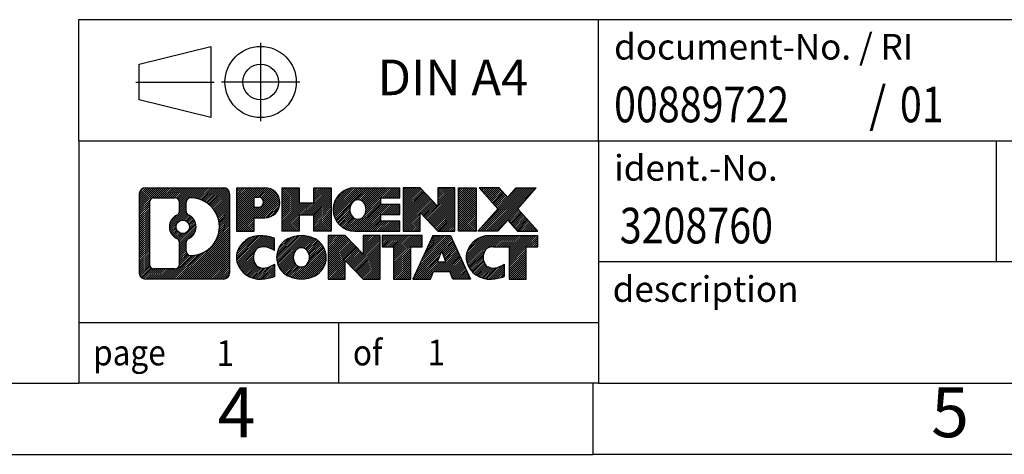
# Model space of a CAD drawing. Units: millimetres. Extents: x -224 to 73, y -12 to 198.
# Drawn here: x -65 to 4, y -12 to 19 of the extents above; entities that cross this region are included whole.
import ezdxf

# ---------------------------------------------------------------- set-up
doc = ezdxf.new("R2010")
doc.units = ezdxf.units.MM
doc.linetypes.add('DOT_CENTER', pattern=[14, 12, -1, 0, -1])
doc.linetypes.add('PHANTOM', pattern=[13, 10, -1, 0, -1, 0, -1])
doc.layers.add('1', color=7, linetype='Continuous')
doc.styles.add('CONVERTER_11', font='txt.shx', dxfattribs={"width": 0.9})
doc.styles.add('CONVERTER_12', font='txt.shx', dxfattribs={"width": 0.81})
doc.styles.add('CONVERTER_14', font='txt.shx', dxfattribs={"width": 0.855})
pattern_1 = [(45, (0, 0), (-0.0707106781186548, 0.0707106781186548), [])]

# ---------------------------------------------------------------- blocks, each defined once
blk = doc.blocks.new('_rahmen', base_point=(68.42500131318035, -11.75859648301872))
at = {"layer": '1', "linetype": 'Continuous'}
h = blk.add_hatch(dxfattribs=at)
h.set_pattern_fill('_USER', color=2, scale=0.1, angle=45, pattern_type=0)
h.set_pattern_definition(pattern_1)
edge = h.paths.add_edge_path()
edge.add_line((-50.56134700552357, 6.5236589015812), (-50.56134700552357, 0.9591481323809887))
edge.add_arc((-50.98559162090746, 0.9591481323809887), 0.4242446153832873, 270, 360, ccw=False)
edge.add_line((-50.98559162090746, 0.5349035169977014), (-56.45890371162426, 0.5349035169977014))
edge.add_arc((-56.45890371162426, 0.9591481323809887), 0.4242446153828041, 180, 270, ccw=False)
edge.add_line((-56.88314832700706, 0.9591481323809887), (-56.88314832700706, 6.5236589015812))
edge.add_arc((-56.45890371162426, 6.5236589015812), 0.4242446153837989, 90, 180, ccw=False)
edge.add_line((-56.45890371162426, 6.947903516964999), (-50.98559162090746, 6.947903516964999))
edge.add_arc((-50.98559162090746, 6.5236589015812), 0.4242446153838912, 0, 90, ccw=False)
edge = h.paths.add_edge_path(flags=16)
edge.add_arc((-53.83931806110675, 4.204776673225695), 0.4709789327785003, 0, 360)
edge = h.paths.add_edge_path(flags=16)
edge.add_arc((-53.28946034834607, 3.095635073257284), 0.3157169230765302, 115.3740086783507, 180)
edge.add_line((-53.60517727142286, 3.095635073257284), (-53.60517727142286, 2.513783666562205))
edge.add_arc((-53.28946034834607, 2.513783666562205), 0.315716923076792, 180, 269.8110329574542)
edge.add_arc((-53.28384421303605, 4.216618614131193), 2.018561131933266, 269.8110329575858, 450.1889670424142)
edge.add_arc((-53.28946034834607, 5.919453561700294), 0.3157169230760719, 90.18896704254594, 180)
edge.add_line((-53.60517727142286, 5.919453561700294), (-53.60517727142286, 5.313918273193508))
edge.add_arc((-53.28946034834607, 5.313918273193508), 0.315716923076792, 180, 244.6259913216493)
edge.add_arc((-53.81550304643395, 4.204776673225695), 0.9118481501444651, -64.62599132182282, 64.62599132180662, ccw=False)
edge = h.paths.add_edge_path(flags=16)
edge.add_arc((-55.86500903487777, 1.563175995631298), 0.3157169230756907, 180, 270)
edge.add_line((-55.86500903487777, 1.247459072554591), (-54.38917577386815, 1.247459072554591))
edge.add_arc((-54.38917577386815, 1.563175995631298), 0.315716923076707, 270, 360)
edge.add_line((-54.07345885079155, 1.563175995631298), (-54.07345885079155, 3.093946927162904))
edge.add_arc((-54.38917577386815, 3.093946927162904), 0.3157169230766002, 0, 64.8055893514591)
edge.add_arc((-53.86659132629316, 4.204776673225695), 0.9118975235576147, 115.19441064852819, 244.8055893514877, ccw=False)
edge.add_arc((-54.38917577386815, 5.315606419287889), 0.3157169230761233, 295.1944106485409, 360)
edge.add_line((-54.07345885079155, 5.315606419287889), (-54.07345885079155, 5.919631038348399))
edge.add_arc((-54.38917577386815, 5.919631038348399), 0.3157169230766002, 0, 90)
edge.add_line((-54.38917577386815, 6.235347961424594), (-55.86500903487777, 6.235347961424594))
edge.add_arc((-55.86500903487777, 5.919631038348399), 0.3157169230761951, 90, 180)
edge.add_line((-56.18072595795346, 5.919631038348399), (-56.18072595795346, 1.563175995631298))
h = blk.add_hatch(dxfattribs=at)
h.set_pattern_fill('_USER', color=2, scale=0.1, angle=45, pattern_type=0)
h.set_pattern_definition(pattern_1)
edge = h.paths.add_edge_path()
edge.add_line((-50.56134700552357, 6.5236589015812), (-50.56134700552357, 0.9591481323809887))
edge.add_arc((-50.98559162090746, 0.9591481323809887), 0.4242446153832873, 270, 360, ccw=False)
edge.add_line((-50.98559162090746, 0.5349035169977014), (-56.45890371162426, 0.5349035169977014))
edge.add_arc((-56.45890371162426, 0.9591481323809887), 0.4242446153828041, 180, 270, ccw=False)
edge.add_line((-56.88314832700706, 0.9591481323809887), (-56.88314832700706, 6.5236589015812))
edge.add_arc((-56.45890371162426, 6.5236589015812), 0.4242446153837989, 90, 180, ccw=False)
edge.add_line((-56.45890371162426, 6.947903516964999), (-50.98559162090746, 6.947903516964999))
edge.add_arc((-50.98559162090746, 6.5236589015812), 0.4242446153838912, 0, 90, ccw=False)
edge = h.paths.add_edge_path(flags=16)
edge.add_arc((-53.83931806110675, 4.204776673225695), 0.4709789327785003, 0, 360)
edge = h.paths.add_edge_path(flags=16)
edge.add_arc((-53.28946034834607, 3.095635073257284), 0.3157169230765302, 115.3740086783507, 180)
edge.add_line((-53.60517727142286, 3.095635073257284), (-53.60517727142286, 2.513783666562205))
edge.add_arc((-53.28946034834607, 2.513783666562205), 0.315716923076792, 180, 269.8110329574542)
edge.add_arc((-53.28384421303605, 4.216618614131193), 2.018561131933266, 269.8110329575858, 450.1889670424142)
edge.add_arc((-53.28946034834607, 5.919453561700294), 0.3157169230760719, 90.18896704254594, 180)
edge.add_line((-53.60517727142286, 5.919453561700294), (-53.60517727142286, 5.313918273193508))
edge.add_arc((-53.28946034834607, 5.313918273193508), 0.315716923076792, 180, 244.6259913216493)
edge.add_arc((-53.81550304643395, 4.204776673225695), 0.9118481501444651, -64.62599132182282, 64.62599132180662, ccw=False)
edge = h.paths.add_edge_path(flags=16)
edge.add_arc((-55.86500903487777, 1.563175995631298), 0.3157169230756907, 180, 270)
edge.add_line((-55.86500903487777, 1.247459072554591), (-54.38917577386815, 1.247459072554591))
edge.add_arc((-54.38917577386815, 1.563175995631298), 0.315716923076707, 270, 360)
edge.add_line((-54.07345885079155, 1.563175995631298), (-54.07345885079155, 3.093946927162904))
edge.add_arc((-54.38917577386815, 3.093946927162904), 0.3157169230766002, 0, 64.8055893514591)
edge.add_arc((-53.86659132629316, 4.204776673225695), 0.9118975235576147, 115.19441064852819, 244.8055893514877, ccw=False)
edge.add_arc((-54.38917577386815, 5.315606419287889), 0.3157169230761233, 295.1944106485409, 360)
edge.add_line((-54.07345885079155, 5.315606419287889), (-54.07345885079155, 5.919631038348399))
edge.add_arc((-54.38917577386815, 5.919631038348399), 0.3157169230766002, 0, 90)
edge.add_line((-54.38917577386815, 6.235347961424594), (-55.86500903487777, 6.235347961424594))
edge.add_arc((-55.86500903487777, 5.919631038348399), 0.3157169230761951, 90, 180)
edge.add_line((-56.18072595795346, 5.919631038348399), (-56.18072595795346, 1.563175995631298))
h = blk.add_hatch(dxfattribs=at)
h.set_pattern_fill('_USER', color=2, scale=0.1, angle=45, pattern_type=0)
h.set_pattern_definition(pattern_1)
edge = h.paths.add_edge_path()
edge.add_line((-48.08495792662237, 4.837172234315801), (-48.84372551440265, 4.837172234315801))
edge.add_line((-48.84372551440265, 4.837172234315801), (-48.84372551440265, 3.894093993171993))
edge.add_line((-48.84372551440265, 3.894093993171993), (-50.08422992465677, 3.894093993171993))
edge.add_line((-50.08422992465677, 3.894093993171993), (-50.08422992465677, 6.947903516983189))
edge.add_line((-50.08422992465677, 6.947903516983189), (-48.08495792662237, 6.947903516983189))
edge.add_arc((-48.08495792662237, 5.892537875649509), 1.055365641333708, -90, 90, ccw=False)
edge = h.paths.add_edge_path(flags=16)
edge.add_arc((-48.52643045286075, 5.931933846871999), 0.3528638246711182, 270, 450)
edge.add_line((-48.52643045286075, 6.284797671543089), (-48.84372551440265, 6.284797671543089))
edge.add_line((-48.84372551440265, 6.284797671543089), (-48.84372551440265, 5.579070022200881))
edge.add_line((-48.84372551440265, 5.579070022200881), (-48.52643045286075, 5.579070022200881))
h = blk.add_hatch(dxfattribs=at)
h.set_pattern_fill('_USER', color=2, scale=0.1, angle=45, pattern_type=0)
h.set_pattern_definition(pattern_1)
edge = h.paths.add_edge_path()
edge.add_line((-48.08495792662237, 4.837172234315801), (-48.84372551440265, 4.837172234315801))
edge.add_line((-48.84372551440265, 4.837172234315801), (-48.84372551440265, 3.894093993171993))
edge.add_line((-48.84372551440265, 3.894093993171993), (-50.08422992465677, 3.894093993171993))
edge.add_line((-50.08422992465677, 3.894093993171993), (-50.08422992465677, 6.947903516983189))
edge.add_line((-50.08422992465677, 6.947903516983189), (-48.08495792662237, 6.947903516983189))
edge.add_arc((-48.08495792662237, 5.892537875649509), 1.055365641333708, -90, 90, ccw=False)
edge = h.paths.add_edge_path(flags=16)
edge.add_arc((-48.52643045286075, 5.931933846871999), 0.3528638246711182, 270, 450)
edge.add_line((-48.52643045286075, 6.284797671543089), (-48.84372551440265, 6.284797671543089))
edge.add_line((-48.84372551440265, 6.284797671543089), (-48.84372551440265, 5.579070022200881))
edge.add_line((-48.84372551440265, 5.579070022200881), (-48.52643045286075, 5.579070022200881))
h = blk.add_hatch(dxfattribs=at)
h.set_pattern_fill('_USER', color=2, scale=0.1, angle=45, pattern_type=0)
h.set_pattern_definition(pattern_1)
h.paths.add_polyline_path([(-43.45230250060857, 3.894093993171993), (-44.64509520277497, 3.894093993171993), (-44.64509520277497, 5.028366102015809), (-45.69475278068245, 5.028366102015809), (-45.69475278068245, 3.894093993171993), (-46.88754548284905, 3.894093993171993), (-46.88754548284905, 6.947903516983189), (-45.69475278068245, 6.947903516983189), (-45.69475278068245, 5.879070183648594), (-44.64509520277497, 5.879070183648594), (-44.64509520277497, 6.947903516983189), (-43.45230250060857, 6.947903516983189)])
h = blk.add_hatch(dxfattribs=at)
h.set_pattern_fill('_USER', color=2, scale=0.1, angle=45, pattern_type=0)
h.set_pattern_definition(pattern_1)
h.paths.add_polyline_path([(-43.45230250060857, 3.894093993171993), (-44.64509520277497, 3.894093993171993), (-44.64509520277497, 5.028366102015809), (-45.69475278068245, 5.028366102015809), (-45.69475278068245, 3.894093993171993), (-46.88754548284905, 3.894093993171993), (-46.88754548284905, 6.947903516983189), (-45.69475278068245, 6.947903516983189), (-45.69475278068245, 5.879070183648594), (-44.64509520277497, 5.879070183648594), (-44.64509520277497, 6.947903516983189), (-43.45230250060857, 6.947903516983189)])
h = blk.add_hatch(dxfattribs=at)
h.set_pattern_fill('_USER', color=2, scale=0.1, angle=45, pattern_type=0)
h.set_pattern_definition(pattern_1)
edge = h.paths.add_edge_path()
edge.add_line((-38.63341998385397, 6.249889911540208), (-39.96934781028165, 6.249889911540208))
edge.add_line((-39.96934781028165, 6.249889911540208), (-39.96934781028165, 5.770005557798498))
edge.add_line((-39.96934781028165, 5.770005557798498), (-38.63341998385397, 5.770005557798498))
edge.add_line((-38.63341998385397, 5.770005557798498), (-38.63341998385397, 5.0719919523562))
edge.add_line((-38.63341998385397, 5.0719919523562), (-39.96934781028165, 5.0719919523562))
edge.add_line((-39.96934781028165, 5.0719919523562), (-39.96934781028165, 4.59210759861449))
edge.add_line((-39.96934781028165, 4.59210759861449), (-38.63341998385397, 4.59210759861449))
edge.add_line((-38.63341998385397, 4.59210759861449), (-38.63341998385397, 3.894093993171993))
edge.add_line((-38.63341998385397, 3.894093993171993), (-41.78373970763497, 3.894093993171993))
edge.add_arc((-41.78373970763497, 5.420998755077306), 1.526904761905882, 90, 270, ccw=False)
edge.add_line((-41.78373970763497, 6.947903516983189), (-38.63341998385397, 6.947903516983189))
edge.add_line((-38.63341998385397, 6.947903516983189), (-38.63341998385397, 6.249889911540208))
edge = h.paths.add_edge_path(flags=16)
edge.add_arc((-41.56746769746977, 5.577729933197787), 0.5179085730135321, 38.12041979714286, 141.8795802028484)
edge.add_arc((-41.36772766112347, 5.420998755077306), 0.7717997786796724, 141.8795802028404, 218.1204197971562)
edge.add_arc((-41.56746769746977, 5.264267576956883), 0.5179085730134321, 218.1204197971516, 321.8795802028571)
edge.add_arc((-41.76720773381595, 5.420998755077306), 0.7717997786796373, 321.8795802028437, 398.1204197971596)
h = blk.add_hatch(dxfattribs=at)
h.set_pattern_fill('_USER', color=2, scale=0.1, angle=45, pattern_type=0)
h.set_pattern_definition(pattern_1)
edge = h.paths.add_edge_path()
edge.add_line((-38.63341998385397, 6.249889911540208), (-39.96934781028165, 6.249889911540208))
edge.add_line((-39.96934781028165, 6.249889911540208), (-39.96934781028165, 5.770005557798498))
edge.add_line((-39.96934781028165, 5.770005557798498), (-38.63341998385397, 5.770005557798498))
edge.add_line((-38.63341998385397, 5.770005557798498), (-38.63341998385397, 5.0719919523562))
edge.add_line((-38.63341998385397, 5.0719919523562), (-39.96934781028165, 5.0719919523562))
edge.add_line((-39.96934781028165, 5.0719919523562), (-39.96934781028165, 4.59210759861449))
edge.add_line((-39.96934781028165, 4.59210759861449), (-38.63341998385397, 4.59210759861449))
edge.add_line((-38.63341998385397, 4.59210759861449), (-38.63341998385397, 3.894093993171993))
edge.add_line((-38.63341998385397, 3.894093993171993), (-41.78373970763497, 3.894093993171993))
edge.add_arc((-41.78373970763497, 5.420998755077306), 1.526904761905882, 90, 270, ccw=False)
edge.add_line((-41.78373970763497, 6.947903516983189), (-38.63341998385397, 6.947903516983189))
edge.add_line((-38.63341998385397, 6.947903516983189), (-38.63341998385397, 6.249889911540208))
edge = h.paths.add_edge_path(flags=16)
edge.add_arc((-41.56746769746977, 5.577729933197787), 0.5179085730135321, 38.12041979714286, 141.8795802028484)
edge.add_arc((-41.36772766112347, 5.420998755077306), 0.7717997786796724, 141.8795802028404, 218.1204197971562)
edge.add_arc((-41.56746769746977, 5.264267576956883), 0.5179085730134321, 218.1204197971516, 321.8795802028571)
edge.add_arc((-41.76720773381595, 5.420998755077306), 0.7717997786796373, 321.8795802028437, 398.1204197971596)
h = blk.add_hatch(dxfattribs=at)
h.set_pattern_fill('_USER', color=2, scale=0.1, angle=45, pattern_type=0)
h.set_pattern_definition(pattern_1)
h.paths.add_polyline_path([(-35.96156433100055, 5.639128006778009), (-37.20206874125455, 6.947903516983189), (-38.39486144342106, 6.947903516983189), (-38.39486144342106, 3.894093993171993), (-37.20206874125455, 3.894093993171993), (-37.20206874125455, 5.202869503376689), (-35.96156433100055, 3.894093993171993), (-34.76877162883395, 3.894093993171993), (-34.76877162883395, 6.947903516983189), (-35.96156433100055, 6.947903516983189)])
h = blk.add_hatch(dxfattribs=at)
h.set_pattern_fill('_USER', color=2, scale=0.1, angle=45, pattern_type=0)
h.set_pattern_definition(pattern_1)
h.paths.add_polyline_path([(-35.96156433100055, 5.639128006778009), (-37.20206874125455, 6.947903516983189), (-38.39486144342106, 6.947903516983189), (-38.39486144342106, 3.894093993171993), (-37.20206874125455, 3.894093993171993), (-37.20206874125455, 5.202869503376689), (-35.96156433100055, 3.894093993171993), (-34.76877162883395, 3.894093993171993), (-34.76877162883395, 6.947903516983189), (-35.96156433100055, 6.947903516983189)])
h = blk.add_hatch(dxfattribs=at)
h.set_pattern_fill('_USER', color=2, scale=0.1, angle=45, pattern_type=0)
h.set_pattern_definition(pattern_1)
h.paths.add_polyline_path([(-33.28970867814715, 3.894093993171993), (-34.53021308840005, 3.894093993171993), (-34.53021308840005, 6.947903516983189), (-33.28970867814715, 6.947903516983189)])
h = blk.add_hatch(dxfattribs=at)
h.set_pattern_fill('_USER', color=2, scale=0.1, angle=45, pattern_type=0)
h.set_pattern_definition(pattern_1)
h.paths.add_polyline_path([(-33.28970867814715, 3.894093993171993), (-34.53021308840005, 3.894093993171993), (-34.53021308840005, 6.947903516983189), (-33.28970867814715, 6.947903516983189)])
h = blk.add_hatch(dxfattribs=at)
h.set_pattern_fill('_USER', color=2, scale=0.1, angle=45, pattern_type=0)
h.set_pattern_definition(pattern_1)
h.paths.add_polyline_path([(-29.06722251247635, 6.947903516983189), (-30.36975214324286, 5.474952986946988), (-28.97179909630256, 3.894093993171993), (-30.37452331405086, 3.894093993171993), (-31.07111425211636, 4.681825778465708), (-31.76770519018206, 3.894093993171993), (-33.17042940793027, 3.894093993171993), (-31.77247636098997, 5.474952986946988), (-33.07500599175745, 6.947903516983189), (-31.67228177400816, 6.947903516983189), (-31.07111425211636, 6.2680801954277), (-30.46994673022357, 6.947903516983189)])
h = blk.add_hatch(dxfattribs=at)
h.set_pattern_fill('_USER', color=2, scale=0.1, angle=45, pattern_type=0)
h.set_pattern_definition(pattern_1)
h.paths.add_polyline_path([(-29.06722251247635, 6.947903516983189), (-30.36975214324286, 5.474952986946988), (-28.97179909630256, 3.894093993171993), (-30.37452331405086, 3.894093993171993), (-31.07111425211636, 4.681825778465708), (-31.76770519018206, 3.894093993171993), (-33.17042940793027, 3.894093993171993), (-31.77247636098997, 5.474952986946988), (-33.07500599175745, 6.947903516983189), (-31.67228177400816, 6.947903516983189), (-31.07111425211636, 6.2680801954277), (-30.46994673022357, 6.947903516983189)])
h = blk.add_hatch(dxfattribs=at)
h.set_pattern_fill('_USER', color=2, scale=0.1, angle=45, pattern_type=0)
h.set_pattern_definition(pattern_1)
edge = h.paths.add_edge_path()
edge.add_arc((-48.45944609418416, 1.949017916868087), 1.639695123940506, 84.84185523036236, 164.9381082228865)
edge.add_arc((-48.87857393764696, 2.061808278902987), 1.205656168390951, 164.9381082228765, 195.0618917770948)
edge.add_arc((-48.45944609418416, 2.174598640937802), 1.639695123939394, 195.0618917770895, 275.1581447696395)
edge.add_arc((-48.74830218892006, 5.37448922415939), 4.852596863498138, 275.1581447696248, 285.9799912583529)
edge.add_line((-47.41237427180226, 0.7094069183585816), (-47.41237427180226, 1.581923925161789))
edge.add_arc((-48.59042931382714, 3.472274644311682), 2.227384008972735, 288.44807611813263, 301.9309089499593, ccw=False)
edge.add_arc((-48.17226158016635, 2.218728868274496), 0.9059297849849216, 246.62772211187058, 288.4480761181585, ccw=False)
edge.add_arc((-48.32870161286837, 1.856736849564499), 0.5115800601948035, 208.5214732576956, 246.6277221118267, ccw=False)
edge.add_arc((-47.95134435478806, 2.061808278902987), 0.9410597353332545, 151.4785267422669, 208.5214732577057, ccw=False)
edge.add_arc((-48.32870161286837, 2.266879708241987), 0.5115800601948811, 113.37227788819979, 151.4785267423044, ccw=False)
edge.add_arc((-48.17226158016635, 1.904887689531392), 0.9059297849853228, 71.5519238818535, 113.37227788812939, ccw=False)
edge.add_arc((-48.59042931382714, 0.6513419134948037), 2.227384008973478, 58.0690910500407, 71.55192388186742, ccw=False)
edge.add_line((-47.41237427180226, 2.541692632644697), (-47.41237427180226, 3.414209639447989))
edge.add_arc((-48.74830218892006, -1.250872666352905), 4.852596863498068, 74.02000874164739, 84.84185523037515)
h = blk.add_hatch(dxfattribs=at)
h.set_pattern_fill('_USER', color=2, scale=0.1, angle=45, pattern_type=0)
h.set_pattern_definition(pattern_1)
edge = h.paths.add_edge_path()
edge.add_arc((-48.45944609418416, 1.949017916868087), 1.639695123940506, 84.84185523036236, 164.9381082228865)
edge.add_arc((-48.87857393764696, 2.061808278902987), 1.205656168390951, 164.9381082228765, 195.0618917770948)
edge.add_arc((-48.45944609418416, 2.174598640937802), 1.639695123939394, 195.0618917770895, 275.1581447696395)
edge.add_arc((-48.74830218892006, 5.37448922415939), 4.852596863498138, 275.1581447696248, 285.9799912583529)
edge.add_line((-47.41237427180226, 0.7094069183585816), (-47.41237427180226, 1.581923925161789))
edge.add_arc((-48.59042931382714, 3.472274644311682), 2.227384008972735, 288.44807611813263, 301.9309089499593, ccw=False)
edge.add_arc((-48.17226158016635, 2.218728868274496), 0.9059297849849216, 246.62772211187058, 288.4480761181585, ccw=False)
edge.add_arc((-48.32870161286837, 1.856736849564499), 0.5115800601948035, 208.5214732576956, 246.6277221118267, ccw=False)
edge.add_arc((-47.95134435478806, 2.061808278902987), 0.9410597353332545, 151.4785267422669, 208.5214732577057, ccw=False)
edge.add_arc((-48.32870161286837, 2.266879708241987), 0.5115800601948811, 113.37227788819979, 151.4785267423044, ccw=False)
edge.add_arc((-48.17226158016635, 1.904887689531392), 0.9059297849853228, 71.5519238818535, 113.37227788812939, ccw=False)
edge.add_arc((-48.59042931382714, 0.6513419134948037), 2.227384008973478, 58.0690910500407, 71.55192388186742, ccw=False)
edge.add_line((-47.41237427180226, 2.541692632644697), (-47.41237427180226, 3.414209639447989))
edge.add_arc((-48.74830218892006, -1.250872666352905), 4.852596863498068, 74.02000874164739, 84.84185523037515)
h = blk.add_hatch(dxfattribs=at)
h.set_pattern_fill('_USER', color=2, scale=0.1, angle=45, pattern_type=0)
h.set_pattern_definition(pattern_1)
edge = h.paths.add_edge_path()
edge.add_arc((-45.52841517826326, 1.523233268600194), 2.065479772208568, 62.45185182430637, 117.5481481756666)
edge.add_arc((-45.80935507009656, 2.061808278902987), 1.458034083651493, 117.5481481756627, 242.4518518243373)
edge.add_arc((-45.52841517826326, 2.600383289206292), 2.065479772208513, 242.45185182434, 297.5481481756871)
edge.add_arc((-45.24747528642996, 2.061808278902987), 1.458034083652003, 297.548148175701, 422.451851824299)
edge = h.paths.add_edge_path(flags=16)
edge.add_arc((-45.72815521460967, 2.061808278902987), 0.7717997786796944, 321.8795802028418, 398.1204197971533)
edge.add_arc((-45.52841517826326, 2.218539457023496), 0.5179085730132998, 38.12041979714704, 141.8795802028588)
edge.add_arc((-45.32867514191716, 2.061808278902987), 0.7717997786794633, 141.8795802028363, 218.1204197971686)
edge.add_arc((-45.52841517826326, 1.905077100782989), 0.5179085730137348, 218.1204197971931, 321.8795802028011)
h = blk.add_hatch(dxfattribs=at)
h.set_pattern_fill('_USER', color=2, scale=0.1, angle=45, pattern_type=0)
h.set_pattern_definition(pattern_1)
edge = h.paths.add_edge_path()
edge.add_arc((-45.52841517826326, 1.523233268600194), 2.065479772208568, 62.45185182430637, 117.5481481756666)
edge.add_arc((-45.80935507009656, 2.061808278902987), 1.458034083651493, 117.5481481756627, 242.4518518243373)
edge.add_arc((-45.52841517826326, 2.600383289206292), 2.065479772208513, 242.45185182434, 297.5481481756871)
edge.add_arc((-45.24747528642996, 2.061808278902987), 1.458034083652003, 297.548148175701, 422.451851824299)
edge = h.paths.add_edge_path(flags=16)
edge.add_arc((-45.72815521460967, 2.061808278902987), 0.7717997786796944, 321.8795802028418, 398.1204197971533)
edge.add_arc((-45.52841517826326, 2.218539457023496), 0.5179085730132998, 38.12041979714704, 141.8795802028588)
edge.add_arc((-45.32867514191716, 2.061808278902987), 0.7717997786794633, 141.8795802028363, 218.1204197971686)
edge.add_arc((-45.52841517826326, 1.905077100782989), 0.5179085730137348, 218.1204197971931, 321.8795802028011)
h = blk.add_hatch(dxfattribs=at)
h.set_pattern_fill('_USER', color=2, scale=0.1, angle=45, pattern_type=0)
h.set_pattern_definition(pattern_1)
h.paths.add_polyline_path([(-41.21000315142027, 2.279937530603689), (-42.45050756167316, 3.588713040808784), (-43.64330026384076, 3.588713040808784), (-43.64330026384076, 0.5349035169977014), (-42.45050756167316, 0.5349035169977014), (-42.45050756167316, 1.843679027202285), (-41.21000315142027, 0.5349035169977014), (-40.01721044925387, 0.5349035169977014), (-40.01721044925387, 3.588713040808784), (-41.21000315142027, 3.588713040808784)])
h = blk.add_hatch(dxfattribs=at)
h.set_pattern_fill('_USER', color=2, scale=0.1, angle=45, pattern_type=0)
h.set_pattern_definition(pattern_1)
h.paths.add_polyline_path([(-41.21000315142027, 2.279937530603689), (-42.45050756167316, 3.588713040808784), (-43.64330026384076, 3.588713040808784), (-43.64330026384076, 0.5349035169977014), (-42.45050756167316, 0.5349035169977014), (-42.45050756167316, 1.843679027202285), (-41.21000315142027, 0.5349035169977014), (-40.01721044925387, 0.5349035169977014), (-40.01721044925387, 3.588713040808784), (-41.21000315142027, 3.588713040808784)])
h = blk.add_hatch(dxfattribs=at)
h.set_pattern_fill('_USER', color=2, scale=0.1, angle=45, pattern_type=0)
h.set_pattern_definition(pattern_1)
h.paths.add_polyline_path([(-37.05908454788005, 3.588713040808784), (-39.87407532499367, 3.588713040808784), (-39.87407532499367, 2.803447734685193), (-39.06297628751906, 2.803447734685193), (-39.06297628751906, 0.5349035169977014), (-37.87018358535255, 0.5349035169977014), (-37.87018358535255, 2.803447734685193), (-37.05908454788005, 2.803447734685193)])
h = blk.add_hatch(dxfattribs=at)
h.set_pattern_fill('_USER', color=2, scale=0.1, angle=45, pattern_type=0)
h.set_pattern_definition(pattern_1)
h.paths.add_polyline_path([(-37.05908454788005, 3.588713040808784), (-39.87407532499367, 3.588713040808784), (-39.87407532499367, 2.803447734685193), (-39.06297628751906, 2.803447734685193), (-39.06297628751906, 0.5349035169977014), (-37.87018358535255, 0.5349035169977014), (-37.87018358535255, 2.803447734685193), (-37.05908454788005, 2.803447734685193)])
h = blk.add_hatch(dxfattribs=at)
h.set_pattern_fill('_USER', color=2, scale=0.1, angle=45, pattern_type=0)
h.set_pattern_definition(pattern_1)
h.paths.add_polyline_path([(-34.92065709193307, 0.5349035169977014), (-35.13213714540885, 1.075864061215583), (-36.26457872208266, 1.075864061215583), (-36.47605877555847, 0.5349035169977014), (-37.71656318581145, 0.5349035169977014), (-36.31861013887215, 3.588713040808784), (-35.07810572861945, 3.588713040808784), (-33.68015268167915, 0.5349035169977014)])
h.paths.add_polyline_path([(-35.99852317093766, 1.756427326522186), (-35.69835793374526, 2.524242292508887), (-35.39819269655516, 1.756427326522186)], flags=16)
h = blk.add_hatch(dxfattribs=at)
h.set_pattern_fill('_USER', color=2, scale=0.1, angle=45, pattern_type=0)
h.set_pattern_definition(pattern_1)
h.paths.add_polyline_path([(-34.92065709193307, 0.5349035169977014), (-35.13213714540885, 1.075864061215583), (-36.26457872208266, 1.075864061215583), (-36.47605877555847, 0.5349035169977014), (-37.71656318581145, 0.5349035169977014), (-36.31861013887215, 3.588713040808784), (-35.07810572861945, 3.588713040808784), (-33.68015268167915, 0.5349035169977014)])
h.paths.add_polyline_path([(-35.99852317093766, 1.756427326522186), (-35.69835793374526, 2.524242292508887), (-35.39819269655516, 1.756427326522186)], flags=16)
h = blk.add_hatch(dxfattribs=at)
h.set_pattern_fill('_USER', color=2, scale=0.1, angle=45, pattern_type=0)
h.set_pattern_definition(pattern_1)
edge = h.paths.add_edge_path()
edge.add_line((-28.97179909630256, 2.803447734685193), (-29.78289813377594, 2.803447734685193))
edge.add_line((-29.78289813377594, 2.803447734685193), (-29.78289813377594, 0.5349035169977014))
edge.add_line((-29.78289813377594, 0.5349035169977014), (-30.97569083594365, 0.5349035169977014))
edge.add_line((-30.97569083594365, 0.5349035169977014), (-30.97569083594365, 2.803447734685193))
edge.add_line((-30.97569083594365, 2.803447734685193), (-32.07933013551175, 2.803447734685193))
edge.add_arc((-32.07933013551175, 1.848924727859099), 0.9545230068260939, 90, 109.337143219432)
edge.add_arc((-32.22600013361546, 2.266879708241987), 0.5115800601944143, 109.3371432194853, 151.4785267424221)
edge.add_arc((-31.84864287553407, 2.061808278902987), 0.9410597353348862, 151.4785267423622, 208.5214732576697)
edge.add_arc((-32.22600013361546, 1.856736849564499), 0.5115800601960155, 208.521473257687, 246.6277221118449)
edge.add_arc((-32.06956010091236, 2.218728868274496), 0.9059297849852768, 246.6277221118186, 288.448076118082)
edge.add_arc((-32.48772783457426, 3.472274644311085), 2.227384008972744, 288.4480761181334, 301.9309089499398)
edge.add_line((-31.30967279255034, 1.581923925161306), (-31.30967279255034, 0.7094069183579848))
edge.add_arc((-32.64560070966707, 5.37448922415939), 4.852596863498825, 275.1581447696364, 285.9799912583388, ccw=False)
edge.add_arc((-32.35674461493125, 2.174598640937802), 1.639695123940442, 195.0618917771013, 275.1581447696764, ccw=False)
edge.add_arc((-32.77587245839285, 2.061808278902987), 1.205656168393009, 164.9381082229029, 195.0618917770958, ccw=False)
edge.add_arc((-32.35674461493125, 1.949017916868087), 1.639695123940214, 90, 164.9381082228949, ccw=False)
edge.add_line((-32.35674461493125, 3.588713040808301), (-28.97179909630256, 3.588713040808784))
edge.add_line((-28.97179909630256, 3.588713040808784), (-28.97179909630256, 2.803447734685193))
h = blk.add_hatch(dxfattribs=at)
h.set_pattern_fill('_USER', color=2, scale=0.1, angle=45, pattern_type=0)
h.set_pattern_definition(pattern_1)
edge = h.paths.add_edge_path()
edge.add_line((-28.97179909630256, 2.803447734685193), (-29.78289813377594, 2.803447734685193))
edge.add_line((-29.78289813377594, 2.803447734685193), (-29.78289813377594, 0.5349035169977014))
edge.add_line((-29.78289813377594, 0.5349035169977014), (-30.97569083594365, 0.5349035169977014))
edge.add_line((-30.97569083594365, 0.5349035169977014), (-30.97569083594365, 2.803447734685193))
edge.add_line((-30.97569083594365, 2.803447734685193), (-32.07933013551175, 2.803447734685193))
edge.add_arc((-32.07933013551175, 1.848924727859099), 0.9545230068260939, 90, 109.337143219432)
edge.add_arc((-32.22600013361546, 2.266879708241987), 0.5115800601944143, 109.3371432194853, 151.4785267424221)
edge.add_arc((-31.84864287553407, 2.061808278902987), 0.9410597353348862, 151.4785267423622, 208.5214732576697)
edge.add_arc((-32.22600013361546, 1.856736849564499), 0.5115800601960155, 208.521473257687, 246.6277221118449)
edge.add_arc((-32.06956010091236, 2.218728868274496), 0.9059297849852768, 246.6277221118186, 288.448076118082)
edge.add_arc((-32.48772783457426, 3.472274644311085), 2.227384008972744, 288.4480761181334, 301.9309089499398)
edge.add_line((-31.30967279255034, 1.581923925161306), (-31.30967279255034, 0.7094069183579848))
edge.add_arc((-32.64560070966707, 5.37448922415939), 4.852596863498825, 275.1581447696364, 285.9799912583388, ccw=False)
edge.add_arc((-32.35674461493125, 2.174598640937802), 1.639695123940442, 195.0618917771013, 275.1581447696764, ccw=False)
edge.add_arc((-32.77587245839285, 2.061808278902987), 1.205656168393009, 164.9381082229029, 195.0618917770958, ccw=False)
edge.add_arc((-32.35674461493125, 1.949017916868087), 1.639695123940214, 90, 164.9381082228949, ccw=False)
edge.add_line((-32.35674461493125, 3.588713040808301), (-28.97179909630256, 3.588713040808784))
edge.add_line((-28.97179909630256, 3.588713040808784), (-28.97179909630256, 2.803447734685193))
at = {"color": 2, "linetype": 'Continuous'}
for p, q in [((-56.45890371162426, 6.947903516965), (-50.98559162090746, 6.947903516965)), ((-50.08422992465677, 6.94790351698319), (-50.08422992465677, 3.89409399317199)), ((-50.08422992465677, 6.94790351698319), (-48.08495792662237, 6.94790351698319)), ((-46.88754548284905, 6.94790351698319), (-45.69475278068245, 6.94790351698319)), ((-46.88754548284905, 6.94790351698319), (-46.88754548284905, 3.89409399317199)), ((-45.69475278068245, 6.94790351698319), (-45.69475278068245, 5.87907018364859)), ((-44.64509520277497, 6.94790351698319), (-43.45230250060857, 6.94790351698319)), ((-44.64509520277497, 5.87907018364859), (-44.64509520277497, 6.94790351698319)), ((-43.45230250060857, 6.94790351698319), (-43.45230250060857, 3.89409399317199)), ((-41.78373970763497, 6.94790351698319), (-38.63341998385397, 6.94790351698319)), ((-38.63341998385397, 6.24988991154021), (-38.63341998385397, 6.94790351698319)), ((-38.39486144342106, 6.94790351698319), (-38.39486144342106, 3.89409399317199)), ((-37.20206874125455, 6.94790351698319), (-38.39486144342106, 6.94790351698319)), ((-35.96156433100055, 5.63912800677801), (-37.20206874125455, 6.94790351698319)), ((-35.96156433100055, 6.94790351698319), (-35.96156433100055, 5.63912800677801)), ((-34.76877162883395, 6.94790351698319), (-35.96156433100055, 6.94790351698319)), ((-34.76877162883395, 3.89409399317199), (-34.76877162883395, 6.94790351698319)), ((-34.53021308840005, 6.94790351698319), (-33.28970867814715, 6.94790351698319)), ((-34.53021308840005, 3.89409399317199), (-34.53021308840005, 6.94790351698319)), ((-33.28970867814715, 6.94790351698319), (-33.28970867814715, 3.89409399317199)), ((-31.67228177400816, 6.94790351698319), (-33.07500599175745, 6.94790351698319)), ((-33.07500599175745, 6.94790351698319), (-31.77247636098997, 5.47495298694699)), ((-31.67228177400816, 6.94790351698319), (-31.07111425211636, 6.2680801954277)), ((-31.07111425211636, 6.2680801954277), (-30.46994673022357, 6.94790351698319)), ((-30.46994673022357, 6.94790351698319), (-29.06722251247635, 6.94790351698319)), ((-30.36975214324286, 5.47495298694699), (-29.06722251247635, 6.94790351698319)), ((-56.88314832700706, 6.5236589015812), (-56.88314832700706, 0.95914813238099)), ((-55.86500903487777, 6.23534796142459), (-54.38917577386815, 6.23534796142459)), ((-50.56134700552357, 6.5236589015812), (-50.56134700552357, 0.95914813238099)), ((-48.84372551440265, 6.28479767154309), (-48.52643045286075, 6.28479767154309)), ((-48.84372551440265, 5.57907002220088), (-48.84372551440265, 6.28479767154309)), ((-39.96934781028165, 5.7700055577985), (-39.96934781028165, 6.24988991154021)), ((-39.96934781028165, 6.24988991154021), (-38.63341998385397, 6.24988991154021)), ((-56.18072595795346, 5.9196310383484), (-56.18072595795346, 1.5631759956313)), ((-54.07345885079155, 5.31560641928789), (-54.07345885079155, 5.9196310383484)), ((-53.60517727142286, 5.31391827319351), (-53.60517727142286, 5.91945356170029)), ((-48.84372551440265, 5.57907002220088), (-48.52643045286075, 5.57907002220088)), ((-45.69475278068245, 5.87907018364859), (-44.64509520277497, 5.87907018364859)), ((-38.63341998385397, 5.7700055577985), (-39.96934781028165, 5.7700055577985)), ((-38.63341998385397, 5.0719919523562), (-38.63341998385397, 5.7700055577985)), ((-48.84372551440265, 4.8371722343158), (-48.08495792662237, 4.8371722343158)), ((-48.84372551440265, 3.89409399317199), (-48.84372551440265, 4.8371722343158)), ((-45.69475278068245, 5.02836610201581), (-45.69475278068245, 3.89409399317199)), ((-44.64509520277497, 5.02836610201581), (-45.69475278068245, 5.02836610201581)), ((-44.64509520277497, 3.89409399317199), (-44.64509520277497, 5.02836610201581)), ((-39.96934781028165, 5.0719919523562), (-38.63341998385397, 5.0719919523562)), ((-39.96934781028165, 4.59210759861449), (-39.96934781028165, 5.0719919523562)), ((-37.20206874125455, 3.89409399317199), (-37.20206874125455, 5.20286950337669)), ((-37.20206874125455, 5.20286950337669), (-35.96156433100055, 3.89409399317199)), ((-33.17042940793027, 3.89409399317199), (-31.77247636098997, 5.47495298694699)), ((-30.36975214324286, 5.47495298694699), (-28.97179909630256, 3.89409399317199)), ((-38.63341998385397, 4.59210759861449), (-39.96934781028165, 4.59210759861449)), ((-38.63341998385397, 3.89409399317199), (-38.63341998385397, 4.59210759861449)), ((-31.76770519018206, 3.89409399317199), (-31.07111425211636, 4.68182577846571)), ((-31.07111425211636, 4.68182577846571), (-30.37452331405086, 3.89409399317199)), ((-50.08422992465677, 3.89409399317199), (-48.84372551440265, 3.89409399317199)), ((-45.69475278068245, 3.89409399317199), (-46.88754548284905, 3.89409399317199)), ((-43.45230250060857, 3.89409399317199), (-44.64509520277497, 3.89409399317199)), ((-43.64330026384076, 3.58871304080878), (-43.64330026384076, 0.5349035169977)), ((-42.45050756167316, 3.58871304080878), (-43.64330026384076, 3.58871304080878)), ((-41.21000315142027, 2.27993753060369), (-42.45050756167316, 3.58871304080878)), ((-41.78373970763497, 3.89409399317199), (-38.63341998385397, 3.89409399317199)), ((-40.01721044925387, 3.58871304080878), (-41.21000315142027, 3.58871304080878)), ((-41.21000315142027, 3.58871304080878), (-41.21000315142027, 2.27993753060369)), ((-40.01721044925387, 0.5349035169977), (-40.01721044925387, 3.58871304080878)), ((-37.05908454788005, 3.58871304080878), (-39.87407532499367, 3.58871304080878)), ((-39.87407532499367, 3.58871304080878), (-39.87407532499367, 2.80344773468519)), ((-38.39486144342106, 3.89409399317199), (-37.20206874125455, 3.89409399317199)), ((-36.31861013887215, 3.58871304080878), (-37.71656318581145, 0.5349035169977)), ((-37.05908454788005, 2.80344773468519), (-37.05908454788005, 3.58871304080878)), ((-36.31861013887215, 3.58871304080878), (-35.07810572861945, 3.58871304080878)), ((-35.96156433100055, 3.89409399317199), (-34.76877162883395, 3.89409399317199)), ((-35.07810572861945, 3.58871304080878), (-33.68015268167915, 0.5349035169977)), ((-33.28970867814715, 3.89409399317199), (-34.53021308840005, 3.89409399317199)), ((-31.76770519018206, 3.89409399317199), (-33.17042940793027, 3.89409399317199)), ((-32.35674461493125, 3.5887130408083), (-28.97179909630256, 3.58871304080878)), ((-30.37452331405086, 3.89409399317199), (-28.97179909630256, 3.89409399317199)), ((-28.97179909630256, 2.80344773468519), (-28.97179909630256, 3.58871304080878)), ((-54.07345885079155, 1.5631759956313), (-54.07345885079155, 3.0939469271629)), ((-53.60517727142286, 2.51378366656221), (-53.60517727142286, 3.09563507325728)), ((-47.41237427180226, 2.5416926326447), (-47.41237427180226, 3.41420963944799)), ((-39.87407532499367, 2.80344773468519), (-39.06297628751906, 2.80344773468519)), ((-39.06297628751906, 2.80344773468519), (-39.06297628751906, 0.5349035169977)), ((-37.87018358535255, 2.80344773468519), (-37.05908454788005, 2.80344773468519)), ((-37.87018358535255, 0.5349035169977), (-37.87018358535255, 2.80344773468519)), ((-32.07933013551175, 2.80344773468519), (-30.97569083594365, 2.80344773468519)), ((-30.97569083594365, 2.80344773468519), (-30.97569083594365, 0.5349035169977)), ((-29.78289813377594, 2.80344773468519), (-28.97179909630256, 2.80344773468519)), ((-29.78289813377594, 0.5349035169977), (-29.78289813377594, 2.80344773468519)), ((-35.99852317093766, 1.75642732652219), (-35.69835793374526, 2.52424229250889)), ((-35.39819269655516, 1.75642732652219), (-35.69835793374526, 2.52424229250889)), ((-47.41237427180226, 1.58192392516179), (-47.41237427180226, 0.70940691835858)), ((-42.45050756167316, 0.5349035169977), (-42.45050756167316, 1.84367902720228)), ((-42.45050756167316, 1.84367902720228), (-41.21000315142027, 0.5349035169977)), ((-35.99852317093766, 1.75642732652219), (-35.39819269655516, 1.75642732652219)), ((-31.30967279255034, 1.58192392516131), (-31.30967279255034, 0.70940691835798)), ((-54.38917577386815, 1.24745907255459), (-55.86500903487777, 1.24745907255459)), ((-36.47605877555847, 0.5349035169977), (-36.26457872208266, 1.07586406121558)), ((-36.26457872208266, 1.07586406121558), (-35.13213714540885, 1.07586406121558)), ((-34.92065709193307, 0.5349035169977), (-35.13213714540885, 1.07586406121558)), ((-50.98559162090746, 0.5349035169977), (-56.45890371162426, 0.5349035169977)), ((-43.64330026384076, 0.5349035169977), (-42.45050756167316, 0.5349035169977)), ((-41.21000315142027, 0.5349035169977), (-40.01721044925387, 0.5349035169977)), ((-39.06297628751906, 0.5349035169977), (-37.87018358535255, 0.5349035169977)), ((-37.71656318581145, 0.5349035169977), (-36.47605877555847, 0.5349035169977)), ((-33.68015268167915, 0.5349035169977), (-34.92065709193307, 0.5349035169977)), ((-30.97569083594365, 0.5349035169977), (-29.78289813377594, 0.5349035169977))]:
    blk.add_line(p, q, dxfattribs=at)
blk.add_circle((-53.83931806110675, 4.20477667322569), 0.4709789327785003, dxfattribs=at)
for centre, radius, start, end in [((-56.45890371162426, 6.5236589015812), 0.4242446153837989, 90, 180), ((-50.98559162090746, 6.5236589015812), 0.4242446153838912, 0, 90), ((-48.08495792662237, 5.89253787564951), 1.055365641333708, 270, 90), ((-41.78373970763497, 5.42099875507731), 1.526904761905882, 90, 270), ((-55.86500903487777, 5.9196310383484), 0.3157169230761951, 90, 180), ((-54.38917577386815, 5.9196310383484), 0.3157169230766002, 0, 90), ((-53.28946034834607, 5.91945356170029), 0.3157169230760719, 90.18896704254594, 180), ((-53.28384421303605, 4.21661861413119), 2.018561131933266, 269.8110329575858, 90.18896704241416), ((-48.52643045286075, 5.931933846872), 0.3528638246711182, 270, 90), ((-41.36772766112347, 5.42099875507731), 0.7717997786796724, 141.8795802028404, 218.1204197971562), ((-41.56746769746977, 5.57772993319779), 0.5179085730135321, 38.12041979714286, 141.8795802028484), ((-41.76720773381595, 5.42099875507731), 0.7717997786796373, 321.8795802028437, 38.12041979715956), ((-53.86659132629316, 4.20477667322569), 0.9118975235576147, 115.1944106485282, 244.8055893514877), ((-54.38917577386815, 5.31560641928789), 0.3157169230761233, 295.1944106485409, 0), ((-53.28946034834607, 5.31391827319351), 0.315716923076792, 180, 244.6259913216493), ((-53.81550304643395, 4.20477667322569), 0.9118481501444651, 295.3740086781772, 64.62599132180665), ((-41.56746769746977, 5.26426757695688), 0.5179085730134321, 218.1204197971516, 321.8795802028571), ((-48.45944609418416, 1.94901791686809), 1.639695123940506, 84.84185523036236, 164.9381082228865), ((-48.74830218892006, -1.25087266635291), 4.852596863498068, 74.02000874164739, 84.84185523037515), ((-45.52841517826326, 1.52323326860019), 2.065479772208568, 62.45185182430637, 117.5481481756666), ((-32.35674461493125, 1.94901791686809), 1.639695123940214, 90, 164.9381082228949), ((-54.38917577386815, 3.0939469271629), 0.3157169230766002, 0, 64.8055893514591), ((-53.28946034834607, 3.09563507325728), 0.3157169230765302, 115.3740086783507, 180), ((-48.17226158016635, 1.90488768953139), 0.9059297849853228, 71.55192388185348, 113.3722778881293), ((-48.59042931382714, 0.6513419134948), 2.227384008973478, 58.06909105004071, 71.5519238818674), ((-45.80935507009656, 2.06180827890299), 1.458034083651493, 117.5481481756627, 242.4518518243373), ((-45.24747528642996, 2.06180827890299), 1.458034083652003, 297.548148175701, 62.45185182429896), ((-32.07933013551175, 1.8489247278591), 0.9545230068260939, 90, 109.337143219432), ((-53.28946034834607, 2.51378366656221), 0.315716923076792, 180, 269.8110329574542), ((-48.87857393764696, 2.06180827890299), 1.205656168390951, 164.9381082228765, 195.0618917770948), ((-47.95134435478806, 2.06180827890299), 0.9410597353332545, 151.4785267422669, 208.5214732577057), ((-48.32870161286837, 2.26687970824199), 0.5115800601948811, 113.3722778881998, 151.4785267423044), ((-45.32867514191716, 2.06180827890299), 0.7717997786794633, 141.8795802028363, 218.1204197971686), ((-45.52841517826326, 2.2185394570235), 0.5179085730132998, 38.12041979714704, 141.8795802028588), ((-45.72815521460967, 2.06180827890299), 0.7717997786796944, 321.8795802028418, 38.12041979715329), ((-32.77587245839285, 2.06180827890299), 1.205656168393009, 164.9381082229029, 195.0618917770958), ((-31.84864287553407, 2.06180827890299), 0.9410597353348862, 151.4785267423622, 208.5214732576697), ((-32.22600013361546, 2.26687970824199), 0.5115800601944143, 109.3371432194853, 151.4785267424221), ((-55.86500903487777, 1.5631759956313), 0.3157169230756907, 180, 270), ((-54.38917577386815, 1.5631759956313), 0.315716923076707, 270, 0), ((-48.45944609418416, 2.1745986409378), 1.639695123939394, 195.0618917770895, 275.1581447696395), ((-48.32870161286837, 1.8567368495645), 0.5115800601948035, 208.5214732576956, 246.6277221118266), ((-48.17226158016635, 2.2187288682745), 0.9059297849849216, 246.6277221118706, 288.4480761181584), ((-48.59042931382714, 3.47227464431168), 2.227384008972735, 288.4480761181326, 301.9309089499593), ((-45.52841517826326, 1.90507710078299), 0.5179085730137348, 218.1204197971931, 321.8795802028011), ((-32.35674461493125, 2.1745986409378), 1.639695123940442, 195.0618917771013, 275.1581447696765), ((-32.22600013361546, 1.8567368495645), 0.5115800601960155, 208.521473257687, 246.6277221118449), ((-32.06956010091236, 2.2187288682745), 0.9059297849852768, 246.6277221118186, 288.448076118082), ((-32.48772783457426, 3.47227464431109), 2.227384008972744, 288.4480761181334, 301.9309089499398), ((-56.45890371162426, 0.95914813238099), 0.4242446153828041, 180, 270), ((-50.98559162090746, 0.95914813238099), 0.4242446153832873, 270, 0), ((-48.74830218892006, 5.37448922415939), 4.852596863498138, 275.1581447696248, 285.9799912583529), ((-45.52841517826326, 2.60038328920629), 2.065479772208513, 242.45185182434, 297.5481481756871), ((-32.64560070966707, 5.37448922415939), 4.852596863498825, 275.1581447696364, 285.9799912583388)]:
    blk.add_arc(centre, radius, start, end, dxfattribs=at)
at = {"layer": '1', "color": 6, "linetype": 'Continuous'}
for p, q in [((-61.11980321356967, 18.74140351698139), (68.42500131318204, 18.74140351698139)), ((-61.11980321356967, 10.24140351698139), (-24.71980321356975, 10.24140351698139)), ((-24.71980321356975, 10.24140351698139), (68.42500131318204, 10.24140351698139)), ((-75.07499868681964, -6.75859648301861), (-61.11980321356967, -6.75859648301872)), ((-42.91980321356965, -6.75859648301861), (-61.11980321356967, -6.75859648301872)), ((-25.07499868681967, -6.75859648301861), (-42.91980321356965, -6.75859648301861)), ((-24.71980321356975, -6.75859648301872), (-25.07499868681967, -6.75859648301861)), ((-24.71980321356975, -6.75859648301872), (24.92500131318033, -6.75859648301861))]:
    blk.add_line(p, q, dxfattribs=at)
at = {"layer": '1', "color": 7, "linetype": 'Continuous'}
for p, q in [((-61.11980321356967, 10.24140351698139), (-61.11980321356967, 18.74140351698139)), ((-24.71980321356975, 10.24140351698139), (-24.71980321356975, 18.74140351698139)), ((-61.11980321356967, 10.24140351698139), (-61.11980321356967, -2.50859648301872)), ((-24.71980321356975, 10.24140351698139), (-24.71980321356975, -2.50859648301861)), ((3.18019678643034, 1.74140351698131), (3.18019678643034, 10.24140351698139)), ((68.42500131318164, 1.74140351698139), (-24.71980321356975, 1.74140351698139)), ((-61.11980321356967, -2.50859648301872), (-61.11980321356967, -6.75859648301872)), ((-61.11980321356967, -2.50859648301872), (-42.91980321356965, -2.50859648301861)), ((-42.91980321356965, -2.50859648301861), (-24.71980321356975, -2.50859648301861)), ((-42.91980321356965, -2.50859648301861), (-42.91980321356965, -6.75859648301861)), ((-24.71980321356975, -2.50859648301861), (-24.71980321356975, -6.75859648301872))]:
    blk.add_line(p, q, dxfattribs=at)
at = {"layer": '1', "color": 2, "linetype": 'Continuous'}
for p, q in [((-56.88314832700706, 15.61640351698131), (-51.88314832700706, 16.86640351698131)), ((-51.88314832700706, 16.86640351698131), (-51.88314832700706, 11.86640351698131)), ((-56.88314832700706, 13.11640351698131), (-56.88314832700706, 15.61640351698131)), ((-51.88314832700706, 11.86640351698131), (-56.88314832700706, 13.11640351698131)), ((-25.07499868681967, -11.75859648301872), (-25.07499868681967, -6.75859648301861)), ((-75.07499868681964, -11.75859648301872), (-25.07499868681967, -11.75859648301872)), ((24.92500131318033, -11.75859648301872), (-25.07499868681967, -11.75859648301872))]:
    blk.add_line(p, q, dxfattribs=at)
at = {"layer": '1', "color": 2, "linetype": 'PHANTOM'}
for p, q in [((-48.38314832700706, 17.11640351698131), (-48.38314832700706, 11.61640351698131)), ((-45.63314832700706, 14.36640351698131), (-51.13314832700706, 14.36640351698131))]:
    blk.add_line(p, q, dxfattribs=at)
at = {"layer": '1', "color": 2, "linetype": 'DOT_CENTER'}
blk.add_line((-57.13314832700706, 14.36640351698131), (-51.63314832700706, 14.36640351698131), dxfattribs=at)
at = {"layer": '1', "color": 2, "linetype": 'Continuous'}
for radius in [2.5, 1.249999999999915]:
    blk.add_circle((-48.38314832700706, 14.36640351698131), radius, dxfattribs=at)
at = {"layer": '1', "color": 7}
for s, style, width, p in [('00889722', 'CONVERTER_12', 0.81, (-23.61980321356967, 11.54140351698129)), ('/', 'CONVERTER_11', 0.9, (-5.74625549155587, 11.54140351698129)), ('01', 'CONVERTER_12', 0.81, (-3.58989099451387, 11.54140351698129)), ('3208760', 'CONVERTER_12', 0.81, (-23.21980321356995, 3.04140351698129))]:
    blk.add_text(s, height=2.5, dxfattribs=dict(at, style=style, width=width)).set_placement(p)
at = {"layer": '1', "color": 2, "style": 'CONVERTER_11', "width": 0.9}
for s, p in [('1', (-51.47353824322767, -5.55784513682062)), ('of', (-41.91980321356985, -5.51761369801022)), ('1', (-36.68449440375616, -5.50859648301872)), ('page', (-60.11980321356967, -5.51761369801028))]:
    blk.add_text(s, height=1.8, dxfattribs=at).set_placement(p)
at = {"layer": '1', "color": 2, "char_height": 1.8, "attachment_point": 1}
for s, insert, line_spacing_factor, style in [('document-No. / RI', (-23.61980321356967, 17.74140351698139), 1.32052821128451, 'CONVERTER_14'), ('ident.-No.', (-23.61980321356967, 9.24140351698139), 1.20048019207683, 'CONVERTER_11'), ('description', (-23.71980321356975, 0.74140351698139), 1.20048019207683, 'CONVERTER_11')]:
    blk.add_mtext(s, dxfattribs=dict(at, insert=insert, line_spacing_factor=line_spacing_factor, style=style))
at = {"layer": '1', "color": 3, "insert": (-34.91980321356976, 14.36640351698139), "char_height": 2.5, "attachment_point": 5, "line_spacing_factor": 1.20048019207683, "style": 'CONVERTER_11'}
blk.add_mtext('DIN A4', dxfattribs=at)
at = {"layer": '1', "color": 7, "char_height": 3.5, "attachment_point": 5, "line_spacing_factor": 1.20048019207683, "style": 'CONVERTER_11'}
for s, insert in [('4', (-50.07499868681975, -9.25859648301872)), ('5', (-0.07499868681967, -9.25859648301872))]:
    blk.add_mtext(s, dxfattribs=dict(at, insert=insert))
blk = doc.blocks.new('A4I_CS', base_point=(68.42500131318035, -11.75859648301872))
at = {"layer": '1'}
blk.add_blockref('_rahmen', (68.42500131318035, -11.75859648301872), dxfattribs=at)
blk = doc.blocks.new('1')
blk.add_blockref('A4I_CS', (68.42500131318035, -11.75859648301872))

msp = doc.modelspace()

# ---------------------------------------------------------------- block references
at = {"layer": '1'}
msp.add_blockref('1', (0, 0), dxfattribs=at)

doc.saveas('drawing.dxf')
